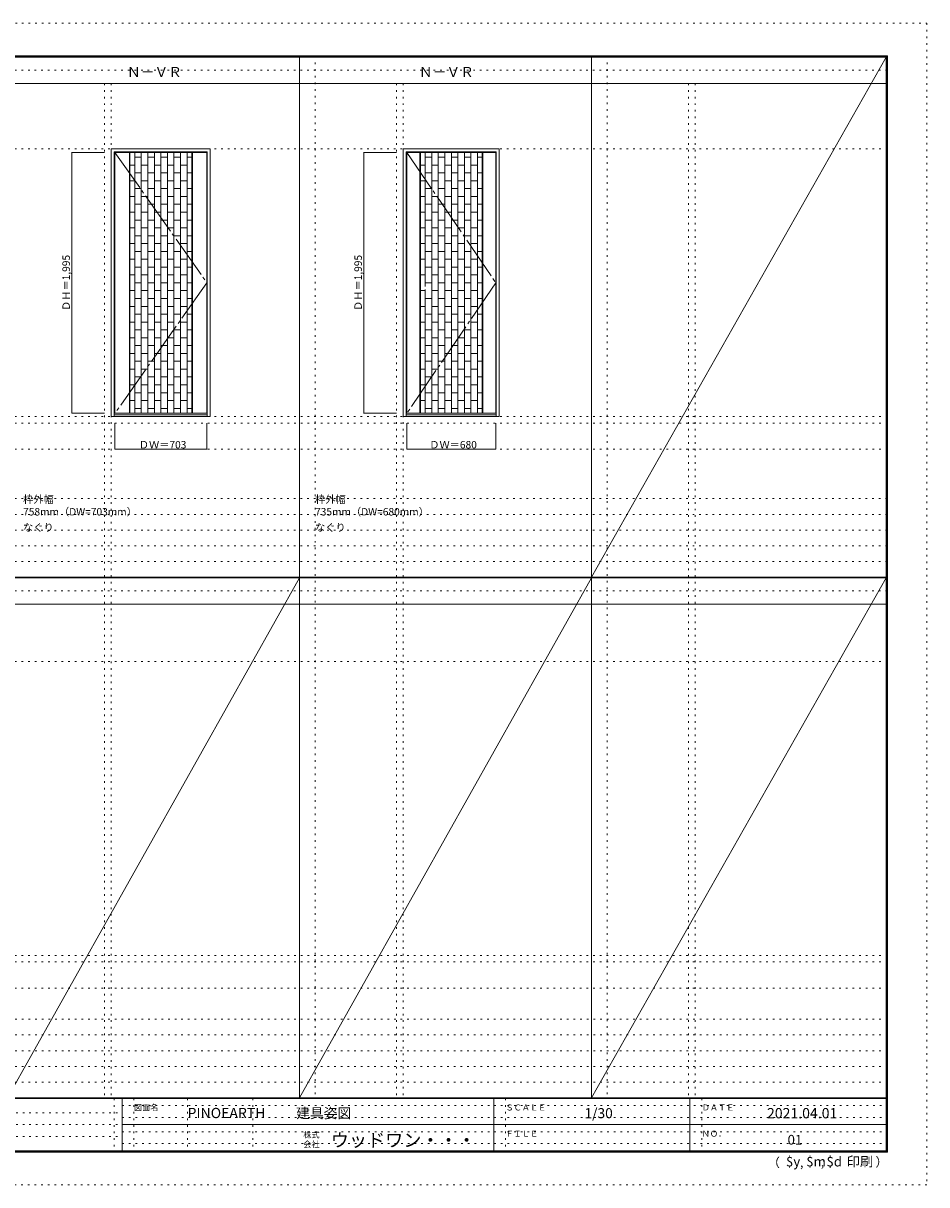
# Model space of a CAD drawing. Units: millimetres. Extents: x -6300 to 6000, y -4455 to 4425.
# Drawn here: x -906 to 6000, y -4455 to 4425 of the extents above; entities that cross this region are included whole.
import ezdxf

# ---------------------------------------------------------------- set-up
doc = ezdxf.new("R2010")
doc.units = ezdxf.units.MM
doc.header["$LTSCALE"] = 30
doc.linetypes.add('JWW_CENTER2', pattern=[13.546667, 11.006667, -0.846667, 0.846667, -0.846667])
doc.linetypes.add('JWW_HOJO', pattern=[1.693333, -1.27, 0.423333])
for name, color, linetype in [('0-0_補助線', 7, 'Continuous'), ('0-2_扉', 7, 'Continuous'), ('0-3_仕上げ', 7, 'Continuous'), ('0-4_枠', 7, 'Continuous'), ('0-7', 7, 'Continuous'), ('0-A_文字', 7, 'Continuous'), ('0-B_寸法', 7, 'Continuous'), ('0-C_ハッチ', 7, 'Continuous'), ('F-0_補助線', 7, 'Continuous'), ('F-1_枠', 7, 'Continuous'), ('F-A_文字', 7, 'Continuous')]:
    doc.layers.add(name, color=color, linetype=linetype)

msp = doc.modelspace()

# ---------------------------------------------------------------- linework, layer by layer
at = {"layer": '0-0_補助線', "color": 120, "linetype": 'JWW_HOJO', "lineweight": 5}
for p, q in [((1324.8, 4175), (1324.8, -3790)), ((3556.4, 4175), (3556.4, -3790)), ((-284.2, 3965), (-284.2, -3790)), ((1947.4, 3965), (1947.4, -3790)), ((4179, 3965), (4179, -3790)), ((-5490, 1368), (5690, 1368)), ((-6000, 790.5), (5700, 790.5)), ((-6000, 670.5), (5700, 670.5)), ((-6000, 550.5), (5700, 550.5)), ((-6000, 430.5), (5700, 430.5)), ((-6000, 310.5), (5700, 310.5)), ((-5490, -2751.3), (5700, -2751.3)), ((5700, -3190), (-6000, -3190)), ((5700, -3310), (-6000, -3310)), ((5700, -3430), (-6000, -3430)), ((5700, -3550), (-6000, -3550)), ((5700, -3670), (-6000, -3670))]:
    msp.add_line(p, q, dxfattribs=at)
at = {"layer": '0-0_補助線', "color": 7, "linetype": 'JWW_HOJO', "lineweight": 9}
for p, q in [((-234.2, 3965), (-234.2, -3790)), ((1997.4, 3965), (1997.4, -3790)), ((4229, 3965), (4229, -3790)), ((-5490, 3465), (5690, 3465)), ((-5490, 1418), (5690, 1418)), ((-5490, 1168), (5690, 1168)), ((-5490, -454.3), (5700, -454.3)), ((-5490, -2701.3), (5700, -2701.3)), ((-5490, -2951.3), (5700, -2951.3))]:
    msp.add_line(p, q, dxfattribs=at)
at = {"layer": '0-2_扉', "color": 92, "linetype": 'Continuous', "lineweight": 13}
for p, q in [((-205.2, 3438), (497.8, 3438)), ((-205.2, 1443), (-205.2, 3438)), ((497.8, 1443), (497.8, 3438)), ((2026.4, 3438), (2706.4, 3438)), ((2026.4, 1443), (2026.4, 3438)), ((2706.4, 1443), (2706.4, 3438)), ((-205.2, 1443), (497.8, 1443)), ((2026.4, 1443), (2706.4, 1443))]:
    msp.add_line(p, q, dxfattribs=at)
at = {"layer": '0-3_仕上げ', "color": 7, "linetype": 'Continuous', "lineweight": 9}
for p, q in [((-94.2, 1443), (-94.2, 3438)), ((-90.2, 1443), (-90.2, 3438)), ((382.8, 1443), (382.8, 3438)), ((386.8, 1443), (386.8, 3438)), ((2125.9, 1443), (2125.9, 3438)), ((2129.9, 1443), (2129.9, 3438)), ((2602.9, 1443), (2602.9, 3438)), ((2606.9, 1443), (2606.9, 3438))]:
    msp.add_line(p, q, dxfattribs=at)
at = {"layer": '0-4_枠', "color": 92, "linetype": 'Continuous', "lineweight": 13}
for p, q in [((-234.2, 3465), (523.8, 3465)), ((-234.2, 1418), (-234.2, 3465)), ((523.8, 1418), (523.8, 3465)), ((1997.4, 3465), (2732.4, 3465)), ((1997.4, 1418), (1997.4, 3465)), ((2732.4, 1418), (2732.4, 3465)), ((-210.2, 3441), (499.8, 3441)), ((-210.2, 1418), (-210.2, 3441)), ((499.8, 1418), (499.8, 3441)), ((2021.4, 3441), (2708.4, 3441)), ((2021.4, 1418), (2021.4, 3441)), ((2708.4, 1418), (2708.4, 3441)), ((-210.2, 1430), (499.8, 1430)), ((2021.4, 1430), (2708.4, 1430)), ((-234.2, 1418), (523.8, 1418)), ((1997.4, 1418), (2732.4, 1418))]:
    msp.add_line(p, q, dxfattribs=at)
at = {"layer": '0-7', "color": 7, "linetype": 'JWW_CENTER2', "lineweight": 9}
for p, q in [((-205.2, 3438), (497.8, 2440.5)), ((2026.4, 3438), (2706.4, 2440.5)), ((497.8, 2440.5), (-205.2, 1443)), ((2706.4, 2440.5), (2026.4, 1443))]:
    msp.add_line(p, q, dxfattribs=at)
at = {"layer": '0-B_寸法', "color": 120, "linetype": 'Continuous', "lineweight": 5}
for p, q in [((-534.2, 3438), (-284.2, 3438)), ((-534.2, 3438), (-534.2, 1443)), ((1697.4, 3438), (1947.4, 3438)), ((1697.4, 3438), (1697.4, 1443)), ((-534.2, 1443), (-284.2, 1443)), ((1697.4, 1443), (1947.4, 1443)), ((-205.2, 1168), (-205.2, 1368)), ((497.8, 1168), (497.8, 1368)), ((2026.4, 1168), (2026.4, 1368)), ((2706.4, 1168), (2706.4, 1368)), ((-205.2, 1168), (497.8, 1168)), ((2026.4, 1168), (2706.4, 1168))]:
    msp.add_line(p, q, dxfattribs=at)
at = {"layer": '0-B_寸法', "color": 7, "linetype": 'Continuous', "lineweight": 9, "const_width": 3}
for points in [[(-532.7, 3438, 0.414214), (-534.2, 3439.5, 0.414214), (-535.7, 3438, 0.414214), (-534.2, 3436.5, 0.414214)], [(1698.9, 3438, 0.414214), (1697.4, 3439.5, 0.414214), (1695.9, 3438, 0.414214), (1697.4, 3436.5, 0.414214)], [(-532.7, 1443, 0.414214), (-534.2, 1444.5, 0.414214), (-535.7, 1443, 0.414214), (-534.2, 1441.5, 0.414214)], [(1698.9, 1443, 0.414214), (1697.4, 1444.5, 0.414214), (1695.9, 1443, 0.414214), (1697.4, 1441.5, 0.414214)], [(-203.7, 1168, 0.414214), (-205.2, 1169.5, 0.414214), (-206.7, 1168, 0.414214), (-205.2, 1166.5, 0.414214)], [(499.3, 1168, 0.414214), (497.8, 1169.5, 0.414214), (496.3, 1168, 0.414214), (497.8, 1166.5, 0.414214)], [(2027.9, 1168, 0.414214), (2026.4, 1169.5, 0.414214), (2024.9, 1168, 0.414214), (2026.4, 1166.5, 0.414214)], [(2707.9, 1168, 0.414214), (2706.4, 1169.5, 0.414214), (2704.9, 1168, 0.414214), (2706.4, 1166.5, 0.414214)]]:
    msp.add_lwpolyline(points, format="xyb", close=True, dxfattribs=at)
at = {"layer": '0-C_ハッチ', "color": 120, "linetype": 'Continuous', "lineweight": 5}
for p, q in [((-53.7, 3438), (-53.7, 1443)), ((-3.7, 3400.5), (-53.7, 3400.5)), ((-3.7, 1443), (-3.7, 3438)), ((46.3, 3438), (46.3, 1443)), ((96.3, 3400.5), (46.3, 3400.5)), ((96.3, 3438), (96.3, 1443)), ((146.3, 3438), (146.3, 1443)), ((196.3, 3400.5), (146.3, 3400.5)), ((196.3, 3438), (196.3, 1443)), ((246.3, 3438), (246.3, 1443)), ((296.3, 3400.5), (246.3, 3400.5)), ((296.3, 3438), (296.3, 1443)), ((346.3, 3438), (346.3, 1443)), ((382.8, 3400.5), (346.3, 3400.5)), ((2166.4, 3438), (2166.4, 2412.5)), ((2216.4, 3400.5), (2166.4, 3400.5)), ((2216.4, 1443), (2216.4, 3438)), ((2266.4, 3438), (2266.4, 1443)), ((2316.4, 3400.5), (2266.4, 3400.5)), ((2316.4, 3438), (2316.4, 1443)), ((2366.4, 3438), (2366.4, 1443)), ((2416.4, 3400.5), (2366.4, 3400.5)), ((2416.4, 3438), (2416.4, 1443)), ((2466.4, 3438), (2466.4, 1443)), ((2516.4, 3400.5), (2466.4, 3400.5)), ((2516.4, 3438), (2516.4, 1443)), ((2566.4, 3438), (2566.4, 1443)), ((2602.9, 3400.5), (2566.4, 3400.5)), ((-53.7, 3340.5), (-90.2, 3340.5)), ((46.3, 3340.5), (-3.7, 3340.5)), ((146.3, 3340.5), (96.3, 3340.5)), ((246.3, 3340.5), (196.3, 3340.5)), ((346.3, 3340.5), (296.3, 3340.5)), ((2166.4, 3340.5), (2129.9, 3340.5)), ((2266.4, 3340.5), (2216.4, 3340.5)), ((2366.4, 3340.5), (2316.4, 3340.5)), ((2466.4, 3340.5), (2416.4, 3340.5)), ((2566.4, 3340.5), (2516.4, 3340.5)), ((-53.7, 3220.5), (-90.2, 3220.5)), ((-3.7, 3280.5), (-53.7, 3280.5)), ((46.3, 3220.5), (-3.7, 3220.5)), ((96.3, 3280.5), (46.3, 3280.5)), ((146.3, 3220.5), (96.3, 3220.5)), ((196.3, 3280.5), (146.3, 3280.5)), ((246.3, 3220.5), (196.3, 3220.5)), ((296.3, 3280.5), (246.3, 3280.5)), ((346.3, 3220.5), (296.3, 3220.5)), ((382.8, 3280.5), (346.3, 3280.5)), ((2166.4, 3220.5), (2129.9, 3220.5)), ((2216.4, 3280.5), (2166.4, 3280.5)), ((2266.4, 3220.5), (2216.4, 3220.5)), ((2316.4, 3280.5), (2266.4, 3280.5)), ((2366.4, 3220.5), (2316.4, 3220.5)), ((2416.4, 3280.5), (2366.4, 3280.5)), ((2466.4, 3220.5), (2416.4, 3220.5)), ((2516.4, 3280.5), (2466.4, 3280.5)), ((2566.4, 3220.5), (2516.4, 3220.5)), ((2602.9, 3280.5), (2566.4, 3280.5)), ((-3.7, 3160.5), (-53.7, 3160.5)), ((96.3, 3160.5), (46.3, 3160.5)), ((196.3, 3160.5), (146.3, 3160.5)), ((296.3, 3160.5), (246.3, 3160.5)), ((382.8, 3160.5), (346.3, 3160.5)), ((2216.4, 3160.5), (2166.4, 3160.5)), ((2316.4, 3160.5), (2266.4, 3160.5)), ((2416.4, 3160.5), (2366.4, 3160.5)), ((2516.4, 3160.5), (2466.4, 3160.5)), ((2602.9, 3160.5), (2566.4, 3160.5)), ((-53.7, 3100.5), (-90.2, 3100.5)), ((-3.7, 3040.5), (-53.7, 3040.5)), ((46.3, 3100.5), (-3.7, 3100.5)), ((96.3, 3040.5), (46.3, 3040.5)), ((146.3, 3100.5), (96.3, 3100.5)), ((196.3, 3040.5), (146.3, 3040.5)), ((246.3, 3100.5), (196.3, 3100.5)), ((296.3, 3040.5), (246.3, 3040.5)), ((346.3, 3100.5), (296.3, 3100.5)), ((382.8, 3040.5), (346.3, 3040.5)), ((2166.4, 3100.5), (2129.9, 3100.5)), ((2216.4, 3040.5), (2166.4, 3040.5)), ((2266.4, 3100.5), (2216.4, 3100.5)), ((2316.4, 3040.5), (2266.4, 3040.5)), ((2366.4, 3100.5), (2316.4, 3100.5)), ((2416.4, 3040.5), (2366.4, 3040.5)), ((2466.4, 3100.5), (2416.4, 3100.5)), ((2516.4, 3040.5), (2466.4, 3040.5)), ((2566.4, 3100.5), (2516.4, 3100.5)), ((2602.9, 3040.5), (2566.4, 3040.5)), ((-53.7, 2980.5), (-90.2, 2980.5)), ((46.3, 2980.5), (-3.7, 2980.5)), ((146.3, 2980.5), (96.3, 2980.5)), ((246.3, 2980.5), (196.3, 2980.5)), ((346.3, 2980.5), (296.3, 2980.5)), ((2166.4, 2980.5), (2129.9, 2980.5)), ((2266.4, 2980.5), (2216.4, 2980.5)), ((2366.4, 2980.5), (2316.4, 2980.5)), ((2466.4, 2980.5), (2416.4, 2980.5)), ((2566.4, 2980.5), (2516.4, 2980.5)), ((-53.7, 2860.5), (-90.2, 2860.5)), ((-3.7, 2920.5), (-53.7, 2920.5)), ((46.3, 2860.5), (-3.7, 2860.5)), ((96.3, 2920.5), (46.3, 2920.5)), ((146.3, 2860.5), (96.3, 2860.5)), ((196.3, 2920.5), (146.3, 2920.5)), ((246.3, 2860.5), (196.3, 2860.5)), ((296.3, 2920.5), (246.3, 2920.5)), ((346.3, 2860.5), (296.3, 2860.5)), ((382.8, 2920.5), (346.3, 2920.5)), ((2166.4, 2860.5), (2129.9, 2860.5)), ((2216.4, 2920.5), (2166.4, 2920.5)), ((2266.4, 2860.5), (2216.4, 2860.5)), ((2316.4, 2920.5), (2266.4, 2920.5)), ((2366.4, 2860.5), (2316.4, 2860.5)), ((2416.4, 2920.5), (2366.4, 2920.5)), ((2466.4, 2860.5), (2416.4, 2860.5)), ((2516.4, 2920.5), (2466.4, 2920.5)), ((2566.4, 2860.5), (2516.4, 2860.5)), ((2602.9, 2920.5), (2566.4, 2920.5)), ((-3.7, 2800.5), (-53.7, 2800.5)), ((96.3, 2800.5), (46.3, 2800.5)), ((196.3, 2800.5), (146.3, 2800.5)), ((296.3, 2800.5), (246.3, 2800.5)), ((382.8, 2800.5), (346.3, 2800.5)), ((2216.4, 2800.5), (2166.4, 2800.5)), ((2316.4, 2800.5), (2266.4, 2800.5)), ((2416.4, 2800.5), (2366.4, 2800.5)), ((2516.4, 2800.5), (2466.4, 2800.5)), ((2602.9, 2800.5), (2566.4, 2800.5)), ((-53.7, 2740.5), (-90.2, 2740.5)), ((-3.7, 2680.5), (-53.7, 2680.5)), ((46.3, 2740.5), (-3.7, 2740.5)), ((96.3, 2680.5), (46.3, 2680.5)), ((146.3, 2740.5), (96.3, 2740.5)), ((196.3, 2680.5), (146.3, 2680.5)), ((246.3, 2740.5), (196.3, 2740.5)), ((296.3, 2680.5), (246.3, 2680.5)), ((346.3, 2740.5), (296.3, 2740.5)), ((382.8, 2680.5), (346.3, 2680.5)), ((2166.4, 2740.5), (2129.9, 2740.5)), ((2216.4, 2680.5), (2166.4, 2680.5)), ((2266.4, 2740.5), (2216.4, 2740.5)), ((2316.4, 2680.5), (2266.4, 2680.5)), ((2366.4, 2740.5), (2316.4, 2740.5)), ((2416.4, 2680.5), (2366.4, 2680.5)), ((2466.4, 2740.5), (2416.4, 2740.5)), ((2516.4, 2680.5), (2466.4, 2680.5)), ((2566.4, 2740.5), (2516.4, 2740.5)), ((2602.9, 2680.5), (2566.4, 2680.5)), ((-53.7, 2620.5), (-90.2, 2620.5)), ((46.3, 2620.5), (-3.7, 2620.5)), ((146.3, 2620.5), (96.3, 2620.5)), ((246.3, 2620.5), (196.3, 2620.5)), ((346.3, 2620.5), (296.3, 2620.5)), ((2166.4, 2620.5), (2129.9, 2620.5)), ((2266.4, 2620.5), (2216.4, 2620.5)), ((2366.4, 2620.5), (2316.4, 2620.5)), ((2466.4, 2620.5), (2416.4, 2620.5)), ((2566.4, 2620.5), (2516.4, 2620.5)), ((-53.7, 2500.5), (-90.2, 2500.5)), ((-3.7, 2560.5), (-53.7, 2560.5)), ((46.3, 2500.5), (-3.7, 2500.5)), ((96.3, 2560.5), (46.3, 2560.5)), ((146.3, 2500.5), (96.3, 2500.5)), ((196.3, 2560.5), (146.3, 2560.5)), ((246.3, 2500.5), (196.3, 2500.5)), ((296.3, 2560.5), (246.3, 2560.5)), ((346.3, 2500.5), (296.3, 2500.5)), ((382.8, 2560.5), (346.3, 2560.5)), ((2166.4, 2500.5), (2129.9, 2500.5)), ((2216.4, 2560.5), (2166.4, 2560.5)), ((2266.4, 2500.5), (2216.4, 2500.5)), ((2316.4, 2560.5), (2266.4, 2560.5)), ((2366.4, 2500.5), (2316.4, 2500.5)), ((2416.4, 2560.5), (2366.4, 2560.5)), ((2466.4, 2500.5), (2416.4, 2500.5)), ((2516.4, 2560.5), (2466.4, 2560.5)), ((2566.4, 2500.5), (2516.4, 2500.5)), ((2602.9, 2560.5), (2566.4, 2560.5)), ((-3.7, 2440.5), (-53.7, 2440.5)), ((96.3, 2440.5), (46.3, 2440.5)), ((196.3, 2440.5), (146.3, 2440.5)), ((296.3, 2440.5), (246.3, 2440.5)), ((382.8, 2440.5), (346.3, 2440.5)), ((2216.4, 2440.5), (2166.4, 2440.5)), ((2316.4, 2440.5), (2266.4, 2440.5)), ((2416.4, 2440.5), (2366.4, 2440.5)), ((2516.4, 2440.5), (2466.4, 2440.5)), ((2602.9, 2440.5), (2566.4, 2440.5)), ((-53.7, 2380.5), (-90.2, 2380.5)), ((-3.7, 2320.5), (-53.7, 2320.5)), ((46.3, 2380.5), (-3.7, 2380.5)), ((96.3, 2320.5), (46.3, 2320.5)), ((146.3, 2380.5), (96.3, 2380.5)), ((196.3, 2320.5), (146.3, 2320.5)), ((246.3, 2380.5), (196.3, 2380.5)), ((296.3, 2320.5), (246.3, 2320.5)), ((346.3, 2380.5), (296.3, 2380.5)), ((382.8, 2320.5), (346.3, 2320.5)), ((2166.4, 2380.5), (2129.9, 2380.5)), ((2166.4, 2388.5), (2166.4, 1443)), ((2216.4, 2320.5), (2166.4, 2320.5)), ((2266.4, 2380.5), (2216.4, 2380.5)), ((2316.4, 2320.5), (2266.4, 2320.5)), ((2366.4, 2380.5), (2316.4, 2380.5)), ((2416.4, 2320.5), (2366.4, 2320.5)), ((2466.4, 2380.5), (2416.4, 2380.5)), ((2516.4, 2320.5), (2466.4, 2320.5)), ((2566.4, 2380.5), (2516.4, 2380.5)), ((2602.9, 2320.5), (2566.4, 2320.5)), ((-53.7, 2260.5), (-90.2, 2260.5)), ((46.3, 2260.5), (-3.7, 2260.5)), ((146.3, 2260.5), (96.3, 2260.5)), ((246.3, 2260.5), (196.3, 2260.5)), ((346.3, 2260.5), (296.3, 2260.5)), ((2166.4, 2260.5), (2129.9, 2260.5)), ((2266.4, 2260.5), (2216.4, 2260.5)), ((2366.4, 2260.5), (2316.4, 2260.5)), ((2466.4, 2260.5), (2416.4, 2260.5)), ((2566.4, 2260.5), (2516.4, 2260.5)), ((-53.7, 2140.5), (-90.2, 2140.5)), ((-3.7, 2200.5), (-53.7, 2200.5)), ((46.3, 2140.5), (-3.7, 2140.5)), ((96.3, 2200.5), (46.3, 2200.5)), ((146.3, 2140.5), (96.3, 2140.5)), ((196.3, 2200.5), (146.3, 2200.5)), ((246.3, 2140.5), (196.3, 2140.5)), ((296.3, 2200.5), (246.3, 2200.5)), ((346.3, 2140.5), (296.3, 2140.5)), ((382.8, 2200.5), (346.3, 2200.5)), ((2166.4, 2140.5), (2129.9, 2140.5)), ((2216.4, 2200.5), (2166.4, 2200.5)), ((2266.4, 2140.5), (2216.4, 2140.5)), ((2316.4, 2200.5), (2266.4, 2200.5)), ((2366.4, 2140.5), (2316.4, 2140.5)), ((2416.4, 2200.5), (2366.4, 2200.5)), ((2466.4, 2140.5), (2416.4, 2140.5)), ((2516.4, 2200.5), (2466.4, 2200.5)), ((2566.4, 2140.5), (2516.4, 2140.5)), ((2602.9, 2200.5), (2566.4, 2200.5)), ((-3.7, 2080.5), (-53.7, 2080.5)), ((96.3, 2080.5), (46.3, 2080.5)), ((196.3, 2080.5), (146.3, 2080.5)), ((296.3, 2080.5), (246.3, 2080.5)), ((382.8, 2080.5), (346.3, 2080.5)), ((2216.4, 2080.5), (2166.4, 2080.5)), ((2316.4, 2080.5), (2266.4, 2080.5)), ((2416.4, 2080.5), (2366.4, 2080.5)), ((2516.4, 2080.5), (2466.4, 2080.5)), ((2602.9, 2080.5), (2566.4, 2080.5)), ((-53.7, 2020.5), (-90.2, 2020.5)), ((-3.7, 1960.5), (-53.7, 1960.5)), ((46.3, 2020.5), (-3.7, 2020.5)), ((96.3, 1960.5), (46.3, 1960.5)), ((146.3, 2020.5), (96.3, 2020.5)), ((196.3, 1960.5), (146.3, 1960.5)), ((246.3, 2020.5), (196.3, 2020.5)), ((296.3, 1960.5), (246.3, 1960.5)), ((346.3, 2020.5), (296.3, 2020.5)), ((382.8, 1960.5), (346.3, 1960.5)), ((2166.4, 2020.5), (2129.9, 2020.5)), ((2216.4, 1960.5), (2166.4, 1960.5)), ((2266.4, 2020.5), (2216.4, 2020.5)), ((2316.4, 1960.5), (2266.4, 1960.5)), ((2366.4, 2020.5), (2316.4, 2020.5)), ((2416.4, 1960.5), (2366.4, 1960.5)), ((2466.4, 2020.5), (2416.4, 2020.5)), ((2516.4, 1960.5), (2466.4, 1960.5)), ((2566.4, 2020.5), (2516.4, 2020.5)), ((2602.9, 1960.5), (2566.4, 1960.5)), ((-53.7, 1900.5), (-90.2, 1900.5)), ((46.3, 1900.5), (-3.7, 1900.5)), ((146.3, 1900.5), (96.3, 1900.5)), ((246.3, 1900.5), (196.3, 1900.5)), ((346.3, 1900.5), (296.3, 1900.5)), ((2166.4, 1900.5), (2129.9, 1900.5)), ((2266.4, 1900.5), (2216.4, 1900.5)), ((2366.4, 1900.5), (2316.4, 1900.5)), ((2466.4, 1900.5), (2416.4, 1900.5)), ((2566.4, 1900.5), (2516.4, 1900.5)), ((-53.7, 1780.5), (-90.2, 1780.5)), ((-3.7, 1840.5), (-53.7, 1840.5)), ((46.3, 1780.5), (-3.7, 1780.5)), ((96.3, 1840.5), (46.3, 1840.5)), ((146.3, 1780.5), (96.3, 1780.5)), ((196.3, 1840.5), (146.3, 1840.5)), ((246.3, 1780.5), (196.3, 1780.5)), ((296.3, 1840.5), (246.3, 1840.5)), ((346.3, 1780.5), (296.3, 1780.5)), ((382.8, 1840.5), (346.3, 1840.5)), ((2166.4, 1780.5), (2129.9, 1780.5)), ((2216.4, 1840.5), (2166.4, 1840.5)), ((2266.4, 1780.5), (2216.4, 1780.5)), ((2316.4, 1840.5), (2266.4, 1840.5)), ((2366.4, 1780.5), (2316.4, 1780.5)), ((2416.4, 1840.5), (2366.4, 1840.5)), ((2466.4, 1780.5), (2416.4, 1780.5)), ((2516.4, 1840.5), (2466.4, 1840.5)), ((2566.4, 1780.5), (2516.4, 1780.5)), ((2602.9, 1840.5), (2566.4, 1840.5)), ((-3.7, 1720.5), (-53.7, 1720.5)), ((96.3, 1720.5), (46.3, 1720.5)), ((196.3, 1720.5), (146.3, 1720.5)), ((296.3, 1720.5), (246.3, 1720.5)), ((382.8, 1720.5), (346.3, 1720.5)), ((2216.4, 1720.5), (2166.4, 1720.5)), ((2316.4, 1720.5), (2266.4, 1720.5)), ((2416.4, 1720.5), (2366.4, 1720.5)), ((2516.4, 1720.5), (2466.4, 1720.5)), ((2602.9, 1720.5), (2566.4, 1720.5)), ((-53.7, 1660.5), (-90.2, 1660.5)), ((-3.7, 1600.5), (-53.7, 1600.5)), ((46.3, 1660.5), (-3.7, 1660.5)), ((96.3, 1600.5), (46.3, 1600.5)), ((146.3, 1660.5), (96.3, 1660.5)), ((196.3, 1600.5), (146.3, 1600.5)), ((246.3, 1660.5), (196.3, 1660.5)), ((296.3, 1600.5), (246.3, 1600.5)), ((346.3, 1660.5), (296.3, 1660.5)), ((382.8, 1600.5), (346.3, 1600.5)), ((2166.4, 1660.5), (2129.9, 1660.5)), ((2216.4, 1600.5), (2166.4, 1600.5)), ((2266.4, 1660.5), (2216.4, 1660.5)), ((2316.4, 1600.5), (2266.4, 1600.5)), ((2366.4, 1660.5), (2316.4, 1660.5)), ((2416.4, 1600.5), (2366.4, 1600.5)), ((2466.4, 1660.5), (2416.4, 1660.5)), ((2516.4, 1600.5), (2466.4, 1600.5)), ((2566.4, 1660.5), (2516.4, 1660.5)), ((2602.9, 1600.5), (2566.4, 1600.5)), ((-53.7, 1540.5), (-90.2, 1540.5)), ((46.3, 1540.5), (-3.7, 1540.5)), ((146.3, 1540.5), (96.3, 1540.5)), ((246.3, 1540.5), (196.3, 1540.5)), ((346.3, 1540.5), (296.3, 1540.5)), ((2166.4, 1540.5), (2129.9, 1540.5)), ((2266.4, 1540.5), (2216.4, 1540.5)), ((2366.4, 1540.5), (2316.4, 1540.5)), ((2466.4, 1540.5), (2416.4, 1540.5)), ((2566.4, 1540.5), (2516.4, 1540.5)), ((-3.7, 1480.5), (-53.7, 1480.5)), ((96.3, 1480.5), (46.3, 1480.5)), ((146.3, 1480.5), (196.3, 1480.5)), ((296.3, 1480.5), (246.3, 1480.5)), ((346.3, 1480.5), (382.8, 1480.5)), ((2216.4, 1480.5), (2166.4, 1480.5)), ((2316.4, 1480.5), (2266.4, 1480.5)), ((2366.4, 1480.5), (2416.4, 1480.5)), ((2516.4, 1480.5), (2466.4, 1480.5)), ((2566.4, 1480.5), (2602.9, 1480.5))]:
    msp.add_line(p, q, dxfattribs=at)
at = {"layer": 'F-0_補助線', "color": 120, "linetype": 'JWW_HOJO', "lineweight": 5}
for p, q in [((-6300, 4425), (6000, 4425)), ((6000, 4425), (6000, -4455)), ((6000, -4455), (-6300, -4455))]:
    msp.add_line(p, q, dxfattribs=at)
at = {"layer": 'F-0_補助線', "color": 200, "linetype": 'JWW_HOJO', "lineweight": 20}
for p, q in [((-6000, 4065), (5690, 4065)), ((-6000, 84.5), (5700, 84.5))]:
    msp.add_line(p, q, dxfattribs=at)
at = {"layer": 'F-0_補助線', "color": 7, "linetype": 'JWW_HOJO', "lineweight": 9}
for p, q in [((-210, -3795), (-210, -4195)), ((-60, -3795), (-60, -4195)), ((350, -3795), (350, -4195)), ((850, -3795), (850, -4195)), ((2780, -3795), (2780, -4195)), ((4280, -3795), (4280, -4195)), ((-5990, -3905), (-150, -3905)), ((-150, -3850), (5690, -3850)), ((-5990, -3995), (-150, -3995)), ((-150, -3940), (5690, -3940)), ((-150, -4050), (5690, -4050)), ((-5990, -4085), (-150, -4085)), ((-150, -4140), (5690, -4140))]:
    msp.add_line(p, q, dxfattribs=at)
at = {"layer": 'F-1_枠', "color": 200, "linetype": 'Continuous', "lineweight": 20}
for p, q in [((-6000, 4175), (5700, 4175)), ((1204.8, 4175), (1204.8, -3790)), ((3436.4, 4175), (3436.4, -3790)), ((5690, 4175), (5690, -4205)), ((5695, 4175), (5695, -4205)), ((5700, 4175), (5700, -4205)), ((-6000, 4170), (5700, 4170)), ((-6000, 4165), (5700, 4165)), ((-6000, 3965), (5700, 3965)), ((-6000, 190.5), (5700, 190.5)), ((-6000, 187.5), (5700, 187.5)), ((-6000, 184.5), (5700, 184.5)), ((-6000, -15.5), (5700, -15.5)), ((5700, -3790), (-6000, -3790)), ((5700, -3795), (-6000, -3795)), ((-150, -3795), (-150, -4195)), ((2690, -3795), (2690, -4195)), ((4190, -3795), (4190, -4195)), ((-150, -3995), (5690, -3995)), ((5700, -4195), (-6000, -4195)), ((5700, -4200), (-6000, -4200)), ((5700, -4205), (-6000, -4205))]:
    msp.add_line(p, q, dxfattribs=at)
at = {"layer": 'F-A_文字', "color": 7, "linetype": 'Continuous', "lineweight": 9}
for p, q in [((3436.4, 190.5), (5690, 4165)), ((1204.8, 184.5), (-1026.8, -3790)), ((1204.8, -3790), (3436.4, 184.5)), ((3436.4, -3790), (5690, 184.5))]:
    msp.add_line(p, q, dxfattribs=at)

# ---------------------------------------------------------------- texts
at = {"layer": '0-A_文字', "color": 7, "linetype": 'Continuous', "lineweight": 9, "attachment_point": 7}
for s, insert, char_height, width in [('{\\fＭＳ ゴシック|b0|i0|c128|p49;Ｎ－ＶＲ}', (-113.5, 4013.6), 77.152, 405), ('{\\fＭＳ ゴシック|b0|i0|c128|p49;Ｎ－ＶＲ}', (2118.1, 4013.6), 77.152, 405), ('{\\fＭＳ ゴシック|b0|i0|c128|p49;枠外幅 758mm（DW=703mm）}', (-906.8, 661.6), 57.15, 900), ('{\\fＭＳ ゴシック|b0|i0|c128|p49;枠外幅 735mm（DW=680mm）}', (1324.8, 661.6), 57.15, 900), ('{\\fＭＳ ゴシック|b0|i0|c128|p49;なぐり}', (-906.8, 541.6), 57.15, 225), ('{\\fＭＳ ゴシック|b0|i0|c128|p49;なぐり}', (1324.8, 541.6), 57.15, 225)]:
    msp.add_mtext(s, dxfattribs=dict(at, insert=insert, char_height=char_height, width=width))
at = {"layer": '0-B_寸法', "color": 7, "linetype": 'Continuous', "lineweight": 70, "char_height": 57.15, "width": 412.5, "attachment_point": 7, "rotation": 90}
for insert in [(-549.2, 2225.3), (1682.4, 2225.3)]:
    msp.add_mtext('{\\fＭＳ ゴシック|b0|i0|c128|p49;ＤＨ＝1,995}', dxfattribs=dict(at, insert=insert))
at = {"layer": '0-B_寸法', "color": 7, "linetype": 'Continuous', "lineweight": 70, "char_height": 57.15, "width": 337.5, "attachment_point": 7}
for s, insert in [('{\\fＭＳ ゴシック|b0|i0|c128|p49;ＤＷ＝703}', (-22.4, 1174.1)), ('{\\fＭＳ ゴシック|b0|i0|c128|p49;ＤＷ＝680}', (2197.7, 1174.1))]:
    msp.add_mtext(s, dxfattribs=dict(at, insert=insert))
at = {"layer": 'F-A_文字', "color": 7, "linetype": 'Continuous', "lineweight": 0, "attachment_point": 7}
for s, insert, char_height, width in [('{\\fＭＳ ゴシック|b0|i0|c128|p49;図面名}', (-60, -3887.1), 45.72, 180), ('{\\fＭＳ ゴシック|b0|i0|c128|p49;PINOEARTH}', (350, -3945.6), 78.74, 465), ('{\\fＭＳ ゴシック|b0|i0|c128|p49;建具姿図}', (1180.4, -3946.4), 77.152, 405), ('{\\fＭＳ ゴシック|b0|i0|c128|p49;ＳＣＡＬＥ}', (2780, -3887.1), 45.72, 300), ('{\\fＭＳ ゴシック|b0|i0|c128|p49;1/30}', (3383.7, -3946.4), 77.152, 202.5), ('{\\fＭＳ ゴシック|b0|i0|c128|p49;ＤＡＴＥ}', (4280, -3887.1), 45.72, 240), ('{\\fＭＳ ゴシック|b0|i0|c128|p49;2021.04.01}', (4778.7, -3947.3), 78.867, 517.5), ('{\\fＭＳ ゴシック|b0|i0|c128|p49;株式}', (1235, -4096.1), 45.72, 120), ('{\\fＭＳ ゴシック|b0|i0|c128|p49;ウッドワン・・・}', (1445, -4164.3), 101.441, 1065), ('{\\fＭＳ ゴシック|b0|i0|c128|p49;ＦＩＬＥ}', (2780, -4087.1), 45.72, 240), ('{\\fＭＳ ゴシック|b0|i0|c128|p49;ＮＯ．}', (4280, -4087.1), 45.72, 180), ('{\\fＭＳ ゴシック|b0|i0|c128|p49;会社}', (1235, -4168.1), 45.72, 120), ('{\\fＭＳ ゴシック|b0|i0|c128|p49;（}', (4784, -4319), 68.58, 90), ('{\\fＭＳ ゴシック|b0|i0|c128|p49;$y}', (4923.9, -4314.8), 74.295, 97.5), ('{\\fＭＳ ゴシック|b0|i0|c128|p49;$m}', (5078.7, -4314.8), 74.295, 97.5), ('{\\fＭＳ ゴシック|b0|i0|c128|p49;$d}', (5233.4, -4314.8), 74.295, 97.5), ('{\\fＭＳ ゴシック|b0|i0|c128|p49;印刷}', (5388.1, -4314.8), 74.295, 195), ('{\\fＭＳ ゴシック|b0|i0|c128|p49;）}', (5608.4, -4314.8), 68.58, 90), ('{\\fＭＳ ゴシック|b0|i0|c128|p49;,}', (5031.3, -4319), 68.58, 45), ('{\\fＭＳ ゴシック|b0|i0|c128|p49;,}', (5190.2, -4316.2), 68.58, 45)]:
    msp.add_mtext(s, dxfattribs=dict(at, insert=insert, char_height=char_height, width=width))
at = {"layer": 'F-A_文字', "color": 7, "linetype": 'Continuous', "lineweight": 9, "insert": (4936.2, -4147.9), "char_height": 74.295, "width": 97.5, "attachment_point": 7}
msp.add_mtext('{\\fＭＳ ゴシック|b0|i0|c128|p49;01}', dxfattribs=at)

doc.saveas('drawing.dxf')
